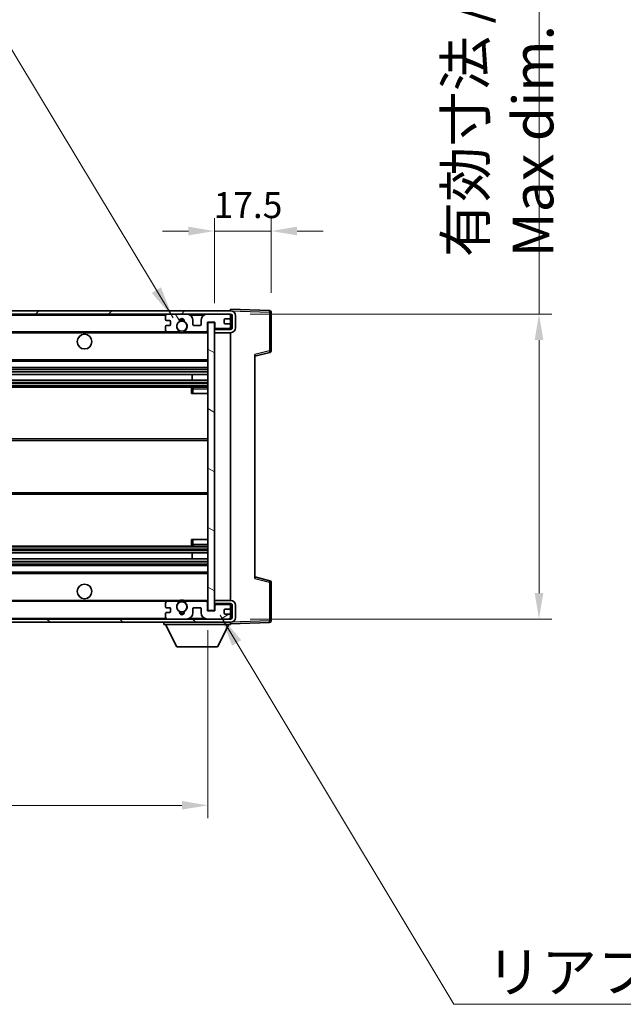
# Model space of a CAD drawing. Units: millimetres. Extents: x 58 to 11467, y 32 to 1437.
# Drawn here: x 2936 to 3122, y 869 to 1172 of the extents above; entities that cross this region are included whole.
import ezdxf

# ---------------------------------------------------------------- set-up
doc = ezdxf.new("R2010")
doc.units = ezdxf.units.MM
doc.header["$LTSCALE"] = 4
doc.layers.get('Defpoints').update_dxf_attribs({"lineweight": 25})
for name, color, linetype, lineweight in [('Dimension (ISO)', 7, 'Continuous', 18), ('Dimension (ISO) @ 1', 7, 'Continuous', 18), ('Hatch (ISO)', 1, 'Continuous', 18), ('Symbol (ISO)', 7, 'Continuous', 18), ('Visible (ISO)', 7, 'Continuous', 35), ('Visible Narrow (ISO)', 7, 'Continuous', 25)]:
    doc.layers.add(name, color=color, linetype=linetype, lineweight=lineweight)
doc.styles.add('Note Text (TK)', font='txt')
doc.dimstyles.new('Default - Method 1b (TK)', dxfattribs={"dimscale": 4, "dimtxt": 2.5, "dimasz": 2.5, "dimexe": 1, "dimexo": 1.5, "dimgap": 1, "dimtad": 1, "dimtoh": 1, "dimrnd": 1e-08, "dimdsep": 46, "dimtxsty": 'Note Text (TK)', "dimcen": 0.09, "dimdle": 5, "dimclrd": 100, "dimclre": 100, "dimclrt": 7, "dimadec": 1, "dimazin": 1, "dimtfac": 1, "dimtmove": 0, "dimatfit": 3, "dimfxl": 1, "dimtolj": 1, "dimlwd": -1, "dimlwe": -1, "dimarcsym": 0})
doc.dimstyles.new('Default - Method 1b (TK)$7', dxfattribs={"dimscale": 4, "dimtxt": 2.5, "dimasz": 2.5, "dimexe": 1, "dimexo": 1.5, "dimgap": 1, "dimtad": 1, "dimtoh": 1, "dimrnd": 1e-08, "dimdsep": 46, "dimtxsty": 'Note Text (TK)', "dimcen": 0.09, "dimdle": 5, "dimclrd": 100, "dimclre": 100, "dimclrt": 7, "dimadec": 1, "dimazin": 1, "dimtfac": 1, "dimtmove": 0, "dimatfit": 3, "dimfxl": 1, "dimtolj": 1, "dimlwd": -1, "dimlwe": -1, "dimarcsym": 0})

# ---------------------------------------------------------------- blocks, each defined once
blk = doc.blocks.new('*D272')
at = {"layer": 'Defpoints', "color": 0}
for p in [(2788.66, 989.73), (2993.66, 989.83), (2993.66, 929.83)]:
    blk.add_point(p, dxfattribs=at)
at = {"layer": 'Dimension (ISO)', "color": 100}
for p, q in [((2788.66, 983.73), (2788.66, 925.83)), ((2993.66, 983.83), (2993.66, 925.83)), ((2796.66, 929.83), (2985.66, 929.83))]:
    blk.add_line(p, q, dxfattribs=at)
for points in [[(2796.66, 931.17), (2796.66, 928.5), (2788.66, 929.83)], [(2985.66, 931.17), (2985.66, 928.5), (2993.66, 929.83)]]:
    blk.add_solid(points, dxfattribs=at)
at = {"layer": 'Dimension (ISO)', "color": 7, "insert": (2796.27, 942.07), "char_height": 8, "attachment_point": 4, "style": 'Note Text (TK)'}
blk.add_mtext('\\A1;\\fＭＳ Ｐゴシック|b0|i0;\\H12.5000;有効寸法 / Max dim. 205', dxfattribs=at)
blk = doc.blocks.new('*D271')
at = {"layer": 'Defpoints', "color": 0}
for p in [(3000.66, 1081.23), (3000.66, 987.23), (3095.66, 987.23)]:
    blk.add_point(p, dxfattribs=at)
at = {"layer": 'Dimension (ISO)', "color": 100}
for p, q in [((3095.66, 1081.23), (3095.66, 1283.77)), ((3006.66, 1081.23), (3099.66, 1081.23)), ((3095.66, 995.23), (3095.66, 1073.23)), ((3006.66, 987.23), (3099.66, 987.23))]:
    blk.add_line(p, q, dxfattribs=at)
for points in [[(3094.33, 1073.23), (3096.99, 1073.23), (3095.66, 1081.23)], [(3094.33, 995.23), (3096.99, 995.23), (3095.66, 987.23)]]:
    blk.add_solid(points, dxfattribs=at)
at = {"layer": 'Dimension (ISO)', "color": 7, "insert": (3083.42, 1098.73), "char_height": 8, "attachment_point": 4, "rotation": 90, "style": 'Note Text (TK)'}
blk.add_mtext('\\A1;\\fＭＳ Ｐゴシック|b0|i0;\\H12.5000;有効寸法 / Max dim. 94', dxfattribs=at)
blk = doc.blocks.new('*D270')
at = {"layer": 'Defpoints', "color": 0}
for p in [(3013.16, 1106.81), (3013.16, 1081.81), (2995.66, 1078.63)]:
    blk.add_point(p, dxfattribs=at)
at = {"layer": 'Dimension (ISO)', "color": 100}
for p, q in [((2995.66, 1084.63), (2995.66, 1110.81)), ((3013.16, 1087.81), (3013.16, 1110.81)), ((2987.66, 1106.81), (2979.66, 1106.81)), ((2995.66, 1106.81), (3013.16, 1106.81)), ((3021.16, 1106.81), (3029.16, 1106.81))]:
    blk.add_line(p, q, dxfattribs=at)
for points in [[(2987.66, 1108.15), (2987.66, 1105.48), (2995.66, 1106.81)], [(3021.16, 1108.15), (3021.16, 1105.48), (3013.16, 1106.81)]]:
    blk.add_solid(points, dxfattribs=at)
at = {"layer": 'Dimension (ISO)', "color": 7, "insert": (2995.41, 1114.81), "char_height": 8, "attachment_point": 4, "style": 'Note Text (TK)'}
blk.add_mtext('\\A1;17.5', dxfattribs=at)

msp = doc.modelspace()

# ---------------------------------------------------------------- hatches: boundary and pattern name
at = {"layer": 'Hatch (ISO)'}
h = msp.add_hatch(dxfattribs=at)
h.set_pattern_fill('ANSI31', color=256, scale=127, style=0)
h.set_pattern_definition([(45, (1559.5, -8), (-11.22532, 11.22532), [])])
edge = h.paths.add_edge_path()
edge.add_line((3000.6587, 1076.4838), (2995.6587, 1076.4838))
edge.add_line((2995.6587, 1076.4838), (2995.6587, 1075.4838))
edge.add_line((2995.6587, 1075.4838), (3000.6587, 1075.4838))
edge.add_ellipse((3000.6587, 1076.9838), major_axis=(0, -1.5), ratio=1, start_angle=0, end_angle=90)
edge.add_line((3002.1587, 1076.9838), (3002.1587, 1080.7338))
edge.add_ellipse((3000.6587, 1080.7338), major_axis=(1.5, 0), ratio=1, start_angle=0, end_angle=90)
edge.add_line((3000.6587, 1082.2338), (2801.1587, 1082.2338))
edge.add_line((2801.1587, 1082.2338), (2801.1587, 1081.2464))
edge.add_line((2801.1587, 1081.2464), (2801.1587, 1081.2338))
edge.add_line((2801.1587, 1081.2338), (2801.2837, 1081.2338))
edge.add_line((2801.2837, 1081.2338), (2812.8587, 1081.2338))
edge.add_line((2812.8587, 1081.2338), (2981.1587, 1081.2338))
edge.add_line((2981.1587, 1081.2338), (2987.0587, 1081.2338))
edge.add_line((2987.0587, 1081.2338), (2993.5587, 1081.2338))
edge.add_line((2993.5587, 1081.2338), (3000.1587, 1081.2338))
edge.add_line((3000.1587, 1081.2338), (3000.6587, 1081.2338))
edge.add_ellipse((3000.6587, 1080.7338), major_axis=(0, 0.5), ratio=1, start_angle=270, end_angle=360, ccw=False)
edge.add_line((3001.1587, 1080.7338), (3001.1587, 1076.9838))
edge.add_ellipse((3000.6587, 1076.9838), major_axis=(0.5, 0), ratio=1, start_angle=270, end_angle=360, ccw=False)
h = msp.add_hatch(dxfattribs=at)
h.set_pattern_fill('ANSI31', color=256, scale=127, angle=75.000175, style=0)
h.set_pattern_definition([(120.0002, (1559.5, -8), (-13.74813, -7.93754), [])])
edge = h.paths.add_edge_path()
edge.add_ellipse((2981.1587, 1080.7338), major_axis=(0, 0.5), ratio=1, start_angle=0, end_angle=90)
edge.add_line((2980.6587, 1080.7338), (2980.6587, 1079.5338))
edge.add_ellipse((2980.9587, 1079.5338), major_axis=(-0.3, 0), ratio=1, start_angle=0, end_angle=90)
edge.add_line((2980.9587, 1079.2338), (2981.8587, 1079.2338))
edge.add_ellipse((2981.8587, 1078.9338), major_axis=(0, 0.3), ratio=1, start_angle=270, end_angle=360, ccw=False)
edge.add_line((2982.1587, 1078.9338), (2982.1587, 1078.0338))
edge.add_ellipse((2981.8587, 1078.0338), major_axis=(0.3, 0), ratio=1, start_angle=270, end_angle=360, ccw=False)
edge.add_line((2981.8587, 1077.7338), (2980.9587, 1077.7338))
edge.add_ellipse((2980.9587, 1077.4338), major_axis=(0, 0.3), ratio=1, start_angle=0, end_angle=90)
edge.add_line((2980.6587, 1077.4338), (2980.6587, 1076.2338))
edge.add_ellipse((2981.1587, 1076.2338), major_axis=(-0.5, 0), ratio=1, start_angle=0, end_angle=90)
edge.add_line((2981.1587, 1075.7338), (2984.1831, 1075.7338))
edge.add_ellipse((2984.1831, 1076.1338), major_axis=(0, -0.4), ratio=1, start_angle=0, end_angle=132.45415)
edge.add_ellipse((2985.6587, 1077.4838), major_axis=(-1.1805, -1.08), ratio=1, start_angle=261.020412, end_angle=360, ccw=False)
edge.add_ellipse((2984.6107, 1079.0687), major_axis=(0.1655, -0.2502), ratio=1, start_angle=0, end_angle=60.082872)
edge.add_ellipse((2985.6587, 1079.1338), major_axis=(-0.7486, -0.0465), ratio=1, start_angle=172.885131, end_angle=360, ccw=False)
edge.add_ellipse((2986.7067, 1079.0687), major_axis=(-0.2994, 0.0186), ratio=1, start_angle=0, end_angle=60.082872)
edge.add_ellipse((2985.6587, 1077.4838), major_axis=(0.8825, 1.3346), ratio=1, start_angle=261.020412, end_angle=360, ccw=False)
edge.add_ellipse((2987.1343, 1076.1338), major_axis=(-0.2951, 0.27), ratio=1, start_angle=0, end_angle=132.45415)
edge.add_line((2987.1343, 1075.7338), (2993.1587, 1075.7338))
edge.add_ellipse((2993.1587, 1076.1338), major_axis=(0, -0.4), ratio=1, start_angle=0, end_angle=90)
edge.add_line((2993.5587, 1076.1338), (2993.5587, 1078.7338))
edge.add_line((2993.5587, 1078.7338), (2995.7587, 1078.7338))
edge.add_line((2995.7587, 1078.7338), (2995.7587, 1077.1338))
edge.add_ellipse((2996.1587, 1077.1338), major_axis=(-0.4, 0), ratio=1, start_angle=0, end_angle=90)
edge.add_line((2996.1587, 1076.7338), (3000.1587, 1076.7338))
edge.add_ellipse((3000.1587, 1077.2338), major_axis=(0, -0.5), ratio=1, start_angle=0, end_angle=90)
edge.add_line((3000.6587, 1077.2338), (3000.6587, 1077.9338))
edge.add_ellipse((3000.3587, 1077.9338), major_axis=(0.3, 0), ratio=1, start_angle=0, end_angle=90)
edge.add_line((3000.3587, 1078.2338), (2998.9587, 1078.2338))
edge.add_ellipse((2998.9587, 1078.5338), major_axis=(0, -0.3), ratio=1, start_angle=270, end_angle=360, ccw=False)
edge.add_line((2998.6587, 1078.5338), (2998.6587, 1079.4338))
edge.add_ellipse((2998.9587, 1079.4338), major_axis=(-0.3, 0), ratio=1, start_angle=270, end_angle=360, ccw=False)
edge.add_line((2998.9587, 1079.7338), (3000.3587, 1079.7338))
edge.add_ellipse((3000.3587, 1080.0338), major_axis=(0, -0.3), ratio=1, start_angle=0, end_angle=90)
edge.add_line((3000.6587, 1080.0338), (3000.6587, 1080.7338))
edge.add_ellipse((3000.1587, 1080.7338), major_axis=(0.5, 0), ratio=1, start_angle=0, end_angle=90)
edge.add_line((3000.1587, 1081.2338), (2993.5587, 1081.2338))
edge.add_ellipse((2993.5587, 1079.2338), major_axis=(0, 2), ratio=1, start_angle=0, end_angle=90)
edge.add_line((2991.5587, 1079.2338), (2991.5587, 1078.0338))
edge.add_ellipse((2991.2587, 1078.0338), major_axis=(0.3, 0), ratio=1, start_angle=270, end_angle=360, ccw=False)
edge.add_line((2991.2587, 1077.7338), (2989.3587, 1077.7338))
edge.add_ellipse((2989.3587, 1078.0338), major_axis=(0, -0.3), ratio=1, start_angle=270, end_angle=360, ccw=False)
edge.add_line((2989.0587, 1078.0338), (2989.0587, 1079.2338))
edge.add_ellipse((2987.0587, 1079.2338), major_axis=(2, 0), ratio=1, start_angle=0, end_angle=90)
edge.add_line((2987.0587, 1081.2338), (2981.1587, 1081.2338))
h = msp.add_hatch(dxfattribs=at)
h.set_pattern_fill('ANSI31', color=256, scale=127, angle=105.000246, style=0)
h.set_pattern_definition([(150.0002, (1559.5, -8), (-7.93744, -13.74819), [])])
h.paths.add_polyline_path([(2995.6587, 1078.6338), (2993.6587, 1078.6338), (2993.6587, 989.8338), (2995.6587, 989.8338), (2995.6587, 991.9838), (2995.6587, 992.9838), (2995.6587, 1075.4838), (2995.6587, 1076.4838)])
h = msp.add_hatch(dxfattribs=at)
h.set_pattern_fill('ANSI31', color=256, scale=127, angle=90.00021, style=0)
h.set_pattern_definition([(135.0002, (1559.5, -8), (-11.22528, -11.22536), [])])
edge = h.paths.add_edge_path()
edge.add_line((2995.6587, 991.9838), (3000.6587, 991.9838))
edge.add_ellipse((3000.6587, 991.4838), major_axis=(0, 0.5), ratio=1, start_angle=270, end_angle=360, ccw=False)
edge.add_line((3001.1587, 991.4838), (3001.1587, 987.7338))
edge.add_ellipse((3000.6587, 987.7338), major_axis=(0.5, 0), ratio=1, start_angle=270, end_angle=360, ccw=False)
edge.add_line((3000.6587, 987.2338), (3000.1587, 987.2338))
edge.add_line((3000.1587, 987.2338), (2993.5587, 987.2338))
edge.add_line((2993.5587, 987.2338), (2987.0587, 987.2338))
edge.add_line((2987.0587, 987.2338), (2981.1587, 987.2338))
edge.add_line((2981.1587, 987.2338), (2812.8587, 987.2338))
edge.add_line((2812.8587, 987.2338), (2801.2837, 987.2338))
edge.add_line((2801.2837, 987.2338), (2801.1587, 987.2338))
edge.add_line((2801.1587, 987.2338), (2801.1587, 987.2212))
edge.add_line((2801.1587, 987.2212), (2801.1587, 986.2338))
edge.add_line((2801.1587, 986.2338), (3000.6587, 986.2338))
edge.add_ellipse((3000.6587, 987.7338), major_axis=(0, -1.5), ratio=1, start_angle=0, end_angle=90)
edge.add_line((3002.1587, 987.7338), (3002.1587, 991.4838))
edge.add_ellipse((3000.6587, 991.4838), major_axis=(1.5, 0), ratio=1, start_angle=0, end_angle=90)
edge.add_line((3000.6587, 992.9838), (2995.6587, 992.9838))
edge.add_line((2995.6587, 992.9838), (2995.6587, 991.9838))
h = msp.add_hatch(dxfattribs=at)
h.set_pattern_fill('ANSI31', color=256, scale=127, angle=-14.999978, style=0)
h.set_pattern_definition([(30, (1559.5, -8), (-7.9375, 13.74815), [])])
edge = h.paths.add_edge_path()
edge.add_ellipse((2981.1587, 987.7338), major_axis=(-0.5, 0), ratio=1, start_angle=0, end_angle=90)
edge.add_line((2981.1587, 987.2338), (2987.0587, 987.2338))
edge.add_ellipse((2987.0587, 989.2338), major_axis=(0, -2), ratio=1, start_angle=0, end_angle=90)
edge.add_line((2989.0587, 989.2338), (2989.0587, 990.4338))
edge.add_ellipse((2989.3587, 990.4338), major_axis=(-0.3, 0), ratio=1, start_angle=270, end_angle=360, ccw=False)
edge.add_line((2989.3587, 990.7338), (2991.2587, 990.7338))
edge.add_ellipse((2991.2587, 990.4338), major_axis=(0, 0.3), ratio=1, start_angle=270, end_angle=360, ccw=False)
edge.add_line((2991.5587, 990.4338), (2991.5587, 989.2338))
edge.add_ellipse((2993.5587, 989.2338), major_axis=(-2, 0), ratio=1, start_angle=0, end_angle=90)
edge.add_line((2993.5587, 987.2338), (3000.1587, 987.2338))
edge.add_ellipse((3000.1587, 987.7338), major_axis=(0, -0.5), ratio=1, start_angle=0, end_angle=90)
edge.add_line((3000.6587, 987.7338), (3000.6587, 988.4338))
edge.add_ellipse((3000.3587, 988.4338), major_axis=(0.3, 0), ratio=1, start_angle=0, end_angle=90)
edge.add_line((3000.3587, 988.7338), (2998.9587, 988.7338))
edge.add_ellipse((2998.9587, 989.0338), major_axis=(0, -0.3), ratio=1, start_angle=270, end_angle=360, ccw=False)
edge.add_line((2998.6587, 989.0338), (2998.6587, 989.9338))
edge.add_ellipse((2998.9587, 989.9338), major_axis=(-0.3, 0), ratio=1, start_angle=270, end_angle=360, ccw=False)
edge.add_line((2998.9587, 990.2338), (3000.3587, 990.2338))
edge.add_ellipse((3000.3587, 990.5338), major_axis=(0, -0.3), ratio=1, start_angle=0, end_angle=90)
edge.add_line((3000.6587, 990.5338), (3000.6587, 991.2338))
edge.add_ellipse((3000.1587, 991.2338), major_axis=(0.5, 0), ratio=1, start_angle=0, end_angle=90)
edge.add_line((3000.1587, 991.7338), (2996.1587, 991.7338))
edge.add_ellipse((2996.1587, 991.3338), major_axis=(0, 0.4), ratio=1, start_angle=0, end_angle=90)
edge.add_line((2995.7587, 991.3338), (2995.7587, 989.7338))
edge.add_line((2995.7587, 989.7338), (2993.5587, 989.7338))
edge.add_line((2993.5587, 989.7338), (2993.5587, 992.3338))
edge.add_ellipse((2993.1587, 992.3338), major_axis=(0.4, 0), ratio=1, start_angle=0, end_angle=90)
edge.add_line((2993.1587, 992.7338), (2987.1343, 992.7338))
edge.add_ellipse((2987.1343, 992.3338), major_axis=(0, 0.4), ratio=1, start_angle=0, end_angle=132.45415)
edge.add_ellipse((2985.6587, 990.9838), major_axis=(1.1805, 1.08), ratio=1, start_angle=261.020412, end_angle=360, ccw=False)
edge.add_ellipse((2986.7067, 989.399), major_axis=(-0.1655, 0.2502), ratio=1, start_angle=0, end_angle=60.082872)
edge.add_ellipse((2985.6587, 989.3338), major_axis=(0.7486, 0.0465), ratio=1, start_angle=172.885131, end_angle=360, ccw=False)
edge.add_ellipse((2984.6107, 989.399), major_axis=(0.2994, -0.0186), ratio=1, start_angle=0, end_angle=60.082872)
edge.add_ellipse((2985.6587, 990.9838), major_axis=(-0.8825, -1.3346), ratio=1, start_angle=261.020412, end_angle=360, ccw=False)
edge.add_ellipse((2984.1831, 992.3338), major_axis=(0.2951, -0.27), ratio=1, start_angle=0, end_angle=132.45415)
edge.add_line((2984.1831, 992.7338), (2981.1587, 992.7338))
edge.add_ellipse((2981.1587, 992.2338), major_axis=(0, 0.5), ratio=1, start_angle=0, end_angle=90)
edge.add_line((2980.6587, 992.2338), (2980.6587, 991.0338))
edge.add_ellipse((2980.9587, 991.0338), major_axis=(-0.3, 0), ratio=1, start_angle=0, end_angle=90)
edge.add_line((2980.9587, 990.7338), (2981.8587, 990.7338))
edge.add_ellipse((2981.8587, 990.4338), major_axis=(0, 0.3), ratio=1, start_angle=270, end_angle=360, ccw=False)
edge.add_line((2982.1587, 990.4338), (2982.1587, 989.5338))
edge.add_ellipse((2981.8587, 989.5338), major_axis=(0.3, 0), ratio=1, start_angle=270, end_angle=360, ccw=False)
edge.add_line((2981.8587, 989.2338), (2980.9587, 989.2338))
edge.add_ellipse((2980.9587, 988.9338), major_axis=(0, 0.3), ratio=1, start_angle=0, end_angle=90)
edge.add_line((2980.6587, 988.9338), (2980.6587, 987.7338))

# ---------------------------------------------------------------- linework, layer by layer
at = {"layer": 'Visible (ISO)'}
for p, q in [((3000.6587, 1082.2338), (2801.1587, 1082.2338)), ((2801.1587, 1081.2338), (3000.6587, 1081.2338)), ((2980.6587, 1080.7338), (2980.6587, 1079.5338)), ((2987.0587, 1081.2338), (2981.1587, 1081.2338)), ((3000.1587, 1081.2338), (2993.5587, 1081.2338)), ((3000.6587, 1082.2341), (3000.6587, 1082.7338)), ((3012.6761, 1082.3142), (3000.6587, 1082.7338)), ((3000.6587, 1082.2338), (3000.6587, 1082.2341)), ((3000.6587, 1080.7338), (3000.6587, 1081.2338)), ((3000.6587, 1080.0338), (3000.6587, 1080.7338)), ((3001.1587, 1080.7338), (3001.1587, 1076.9838)), ((3002.1587, 1076.9838), (3002.1587, 1080.7338)), ((3013.1587, 1069.9029), (3013.1587, 1081.8145)), ((2980.6587, 1077.4338), (2980.6587, 1076.2338)), ((2980.9587, 1079.2338), (2981.8587, 1079.2338)), ((2981.8587, 1077.7338), (2980.9587, 1077.7338)), ((2982.1587, 1078.9338), (2982.1587, 1078.0338)), ((2989.0587, 1078.0338), (2989.0587, 1079.2338)), ((2991.2587, 1077.7338), (2989.3587, 1077.7338)), ((2991.5587, 1079.2338), (2991.5587, 1078.0338)), ((2993.5587, 1076.1338), (2993.5587, 1078.7338)), ((2993.5587, 1078.7338), (2995.7587, 1078.7338)), ((2995.6587, 1078.6338), (2993.6587, 1078.6338)), ((2993.6587, 1078.6338), (2993.6587, 989.8338)), ((2995.6587, 989.8338), (2995.6587, 1078.6338)), ((2995.7587, 1078.7338), (2995.7587, 1077.1338)), ((2998.6587, 1078.5338), (2998.6587, 1079.4338)), ((2998.9587, 1079.7338), (3000.3587, 1079.7338)), ((3000.3587, 1078.2338), (2998.9587, 1078.2338)), ((3000.6587, 1077.9338), (3000.6587, 1080.0338)), ((3000.6587, 1077.2338), (3000.6587, 1077.9338)), ((3000.6587, 1076.4838), (3000.6587, 1077.2338)), ((2813.1587, 1075.7338), (2981.1587, 1075.7338)), ((2981.1587, 1075.7338), (2984.1831, 1075.7338)), ((2984.1831, 1075.7338), (2984.4979, 1075.7338)), ((2986.8195, 1075.7338), (2987.1343, 1075.7338)), ((2987.1343, 1075.7338), (2993.1587, 1075.7338)), ((2993.1587, 1075.7338), (2993.6587, 1075.7338)), ((3000.6587, 1076.4838), (2995.6587, 1076.4838)), ((2995.6587, 1076.4838), (2995.6587, 1075.4838)), ((2995.6587, 1075.4838), (3000.6587, 1075.4838)), ((2996.1587, 1076.7338), (3000.1587, 1076.7338)), ((3000.6587, 992.9838), (3000.6587, 1075.4838)), ((3008.1587, 1068.2338), (3012.7828, 1069.4185)), ((3008.1587, 1068.7455), (3008.1587, 999.7221)), ((2813.1587, 1066.7338), (2993.6587, 1066.7338)), ((2813.1587, 1064.7338), (2993.6587, 1064.7338)), ((2813.1587, 1062.6317), (2993.6587, 1062.6317)), ((2988.8461, 1060.8359), (2988.8461, 1062.6317)), ((2988.8587, 1060.8359), (2988.8587, 1062.6317)), ((2813.1587, 1060.8359), (2993.6587, 1060.8359)), ((2813.1587, 1058.7338), (2993.6587, 1058.7338)), ((2988.6587, 1058.2338), (2988.6587, 1056.7338)), ((2989.1587, 1056.7338), (2988.6587, 1056.7338)), ((2993.6587, 1058.7338), (2989.1587, 1058.7338)), ((2989.1587, 1056.7338), (2993.6587, 1056.7338)), ((2813.1587, 1042.7338), (2993.6587, 1042.7338)), ((2813.1587, 1025.7338), (2993.6587, 1025.7338)), ((2988.6587, 1011.7338), (2989.1587, 1011.7338)), ((2988.6587, 1011.7338), (2988.6587, 1010.2338)), ((2989.1587, 1011.7338), (2993.6587, 1011.7338)), ((2813.1587, 1009.7338), (2993.6587, 1009.7338)), ((2813.1587, 1007.6317), (2993.6587, 1007.6317)), ((2988.8461, 1005.8359), (2988.8461, 1007.6317)), ((2988.8587, 1005.8359), (2988.8587, 1007.6317)), ((2989.1587, 1009.7338), (2993.6587, 1009.7338)), ((2813.1587, 1005.8359), (2993.6587, 1005.8359)), ((2813.1587, 1003.7338), (2993.6587, 1003.7338)), ((2813.1587, 1001.7338), (2993.6587, 1001.7338)), ((3012.7828, 999.0491), (3008.1587, 1000.2338)), ((3013.1587, 986.6532), (3013.1587, 998.5648)), ((2813.1587, 992.7338), (2981.1587, 992.7338)), ((2980.6587, 992.2338), (2980.6587, 991.0338)), ((2984.1831, 992.7338), (2981.1587, 992.7338)), ((2984.1831, 992.7338), (2984.4979, 992.7338)), ((2986.8195, 992.7338), (2987.1343, 992.7338)), ((2993.1587, 992.7338), (2987.1343, 992.7338)), ((2993.1587, 992.7338), (2993.6587, 992.7338)), ((2993.5587, 989.7338), (2993.5587, 992.3338)), ((3000.6587, 992.9838), (2995.6587, 992.9838)), ((2995.6587, 992.9838), (2995.6587, 991.9838)), ((2980.9587, 990.7338), (2981.8587, 990.7338)), ((2981.8587, 989.2338), (2980.9587, 989.2338)), ((2982.1587, 990.4338), (2982.1587, 989.5338)), ((2989.0587, 989.2338), (2989.0587, 990.4338)), ((2989.3587, 990.7338), (2991.2587, 990.7338)), ((2991.5587, 990.4338), (2991.5587, 989.2338)), ((2995.7587, 989.7338), (2993.5587, 989.7338)), ((2993.6587, 989.8338), (2995.6587, 989.8338)), ((2995.6587, 991.9838), (3000.6587, 991.9838)), ((2995.7587, 991.3338), (2995.7587, 989.7338)), ((3000.1587, 991.7338), (2996.1587, 991.7338)), ((2998.6587, 989.0338), (2998.6587, 989.9338)), ((2998.9587, 990.2338), (3000.3587, 990.2338)), ((3000.6587, 991.2338), (3000.6587, 991.9838)), ((3000.6587, 990.5338), (3000.6587, 991.2338)), ((3000.6587, 988.4338), (3000.6587, 990.5338)), ((3001.1587, 991.4838), (3001.1587, 987.7338)), ((3002.1587, 987.7338), (3002.1587, 991.4838)), ((3000.6587, 987.2338), (2801.1587, 987.2338)), ((2801.1587, 986.2338), (3000.6587, 986.2338)), ((2980.0587, 986.2338), (2980.0587, 985.5338)), ((2980.6587, 988.9338), (2980.6587, 987.7338)), ((2981.1587, 987.2338), (2987.0587, 987.2338)), ((2993.5587, 987.2338), (3000.1587, 987.2338)), ((3000.3587, 988.7338), (2998.9587, 988.7338)), ((3000.6587, 987.7338), (3000.6587, 988.4338)), ((3000.6587, 987.2338), (3000.6587, 987.7338)), ((3000.6587, 986.2338), (3000.6587, 985.5338)), ((2980.0587, 985.5338), (3000.6587, 985.5338)), ((2984.1087, 978.6338), (2980.5587, 985.5338)), ((2996.6087, 978.6338), (3000.1587, 985.5338)), ((3000.6587, 985.7338), (3012.6761, 986.1535)), ((2984.1087, 978.6338), (2996.6087, 978.6338))]:
    msp.add_line(p, q, dxfattribs=at)
for centre, radius in [((2985.6587, 1077.4838), 1.5706), ((2955.6587, 1072.7338), 2.25), ((2955.6587, 995.7338), 2.25), ((2985.6587, 990.9838), 1.5706)]:
    msp.add_circle(centre, radius, dxfattribs=at)
for centre, radius, start, end in [((2981.1587, 1080.7338), 0.5, 90, 180), ((2987.0587, 1079.2338), 2, 0, 90), ((2993.5587, 1079.2338), 2, 90, 180), ((3000.1587, 1080.7338), 0.5, 0, 90), ((3000.6587, 1080.7338), 1.5, 0, 90), ((3000.6587, 1080.7338), 0.5, 0, 90), ((3012.6587, 1081.8145), 0.5, 0, 88), ((2980.9587, 1079.5338), 0.3, 180, 270), ((2980.9587, 1077.4338), 0.3, 90, 180), ((2981.8587, 1078.9338), 0.3, 0, 90), ((2981.8587, 1078.0338), 0.3, 270, 0), ((2985.6587, 1077.4838), 1.6, 123.474563, 222.45415), ((2984.6107, 1079.0687), 0.3, 303.474563, 3.557435), ((2985.6587, 1079.1338), 0.75, 356.442565, 183.557435), ((2985.6587, 1077.4838), 2, 68.96053, 111.03947), ((2985.6587, 1077.4838), 2.1, 71.451, 108.549), ((2986.7067, 1079.0687), 0.3, 176.442565, 236.525437), ((2985.6587, 1077.4838), 1.6, 317.54585, 56.525437), ((2989.3587, 1078.0338), 0.3, 180, 270), ((2991.2587, 1078.0338), 0.3, 270, 0), ((2998.9587, 1079.4338), 0.3, 90, 180), ((2998.9587, 1078.5338), 0.3, 180, 270), ((3000.1587, 1077.2338), 0.5, 270, 0), ((3000.3587, 1080.0338), 0.3, 270, 0), ((3000.3587, 1077.9338), 0.3, 0, 90), ((2981.1587, 1076.2338), 0.5, 180, 270), ((2984.1831, 1076.1338), 0.4, 270, 42.45415), ((2985.6587, 1077.4838), 2.1, 233.298213, 236.44269), ((2985.6587, 1077.4838), 2, 233.932491, 306.067509), ((2985.6587, 1077.4838), 2.1, 257.472095, 282.527905), ((2987.1343, 1076.1338), 0.4, 137.54585, 270), ((2985.6587, 1077.4838), 2.1, 303.55731, 306.701787), ((2993.1587, 1076.1338), 0.4, 270, 0), ((2996.1587, 1077.1338), 0.4, 180, 270), ((3000.6587, 1076.9838), 1.5, 270, 0), ((3000.6587, 1076.9838), 0.5, 270, 0), ((3012.6587, 1069.9029), 0.5, 284.37, 0), ((2989.1587, 1058.2338), 0.5, 90, 180), ((2989.1587, 1010.2338), 0.5, 180, 270), ((3012.6587, 998.5648), 0.5, 0, 75.63), ((2981.1587, 992.2338), 0.5, 90, 180), ((2984.1831, 992.3338), 0.4, 317.54585, 90), ((2985.6587, 990.9838), 2.1, 123.55731, 126.701787), ((2985.6587, 990.9838), 2, 53.932491, 126.067509), ((2985.6587, 990.9838), 2.1, 77.472095, 102.527905), ((2987.1343, 992.3338), 0.4, 90, 222.45415), ((2985.6587, 990.9838), 2.1, 53.298213, 56.44269), ((2993.1587, 992.3338), 0.4, 0, 90), ((3000.6587, 991.4838), 1.5, 0, 90), ((2980.9587, 991.0338), 0.3, 180, 270), ((2980.9587, 988.9338), 0.3, 90, 180), ((2981.8587, 990.4338), 0.3, 0, 90), ((2981.8587, 989.5338), 0.3, 270, 0), ((2985.6587, 990.9838), 1.6, 137.54585, 236.525437), ((2984.6107, 989.399), 0.3, 356.442565, 56.525437), ((2985.6587, 989.3338), 0.75, 176.442565, 3.557435), ((2986.7067, 989.399), 0.3, 123.474563, 183.557435), ((2985.6587, 990.9838), 1.6, 303.474563, 42.45415), ((2987.0587, 989.2338), 2, 270, 0), ((2989.3587, 990.4338), 0.3, 90, 180), ((2991.2587, 990.4338), 0.3, 0, 90), ((2993.5587, 989.2338), 2, 180, 270), ((2996.1587, 991.3338), 0.4, 90, 180), ((2998.9587, 989.9338), 0.3, 90, 180), ((3000.1587, 991.2338), 0.5, 0, 90), ((3000.3587, 990.5338), 0.3, 270, 0), ((3000.6587, 991.4838), 0.5, 0, 90), ((2981.1587, 987.7338), 0.5, 180, 270), ((2985.6587, 990.9838), 2, 248.96053, 291.03947), ((2985.6587, 990.9838), 2.1, 251.451, 288.549), ((2998.9587, 989.0338), 0.3, 180, 270), ((3000.1587, 987.7338), 0.5, 270, 0), ((3000.3587, 988.4338), 0.3, 0, 90), ((3000.6587, 987.7338), 0.5, 270, 0), ((3000.6587, 987.7338), 1.5, 270, 0), ((3012.6587, 986.6532), 0.5, 272, 0)]:
    msp.add_arc(centre, radius, start, end, dxfattribs=at)
for points, knots in [([(2985.2032, 1075.4338), (2985.0942, 1075.458), (2984.9886, 1075.491), (2984.8159, 1075.5585), (2984.7266, 1075.6004), (2984.6286, 1075.6535), (2984.5944, 1075.6732), (2984.5499, 1075.7003), (2984.5311, 1075.7122), (2984.5051, 1075.729), (2984.4979, 1075.7338), (2984.4979, 1075.7338)], [-0.0853709179, -0.0853709179, -0.0853709179, -0.0853709179, -0.0545116262, -0.0545116262, -0.0293355354, -0.0293355354, -0.0179856969, -0.0179856969, -0.0089928485, -0.0089928485, 0, 0, 0, 0]), ([(2986.8195, 1075.7338), (2986.8195, 1075.7338), (2986.8123, 1075.729), (2986.7863, 1075.7122), (2986.7675, 1075.7003), (2986.7229, 1075.6732), (2986.6888, 1075.6535), (2986.5907, 1075.6004), (2986.5014, 1075.5585), (2986.3287, 1075.491), (2986.2232, 1075.458), (2986.1142, 1075.4338)], [-0.2570614387, -0.2570614387, -0.2570614387, -0.2570614387, -0.2480685903, -0.2480685903, -0.2390757418, -0.2390757418, -0.2277259033, -0.2277259033, -0.2025498125, -0.2025498125, -0.1716905209, -0.1716905209, -0.1716905209, -0.1716905209]), ([(2984.4979, 992.7338), (2984.4979, 992.7338), (2984.5051, 992.7386), (2984.5311, 992.7555), (2984.5499, 992.7674), (2984.5944, 992.7944), (2984.6286, 992.8141), (2984.7266, 992.8672), (2984.8159, 992.9091), (2984.9886, 992.9767), (2985.0942, 993.0096), (2985.2032, 993.0338)], [-0.2570614387, -0.2570614387, -0.2570614387, -0.2570614387, -0.2480685903, -0.2480685903, -0.2390757418, -0.2390757418, -0.2277259033, -0.2277259033, -0.2025498125, -0.2025498125, -0.1716905209, -0.1716905209, -0.1716905209, -0.1716905209]), ([(2986.1142, 993.0338), (2986.2232, 993.0096), (2986.3287, 992.9767), (2986.5014, 992.9091), (2986.5907, 992.8672), (2986.6888, 992.8141), (2986.7229, 992.7944), (2986.7675, 992.7674), (2986.7863, 992.7555), (2986.8123, 992.7386), (2986.8195, 992.7338), (2986.8195, 992.7338)], [-0.0853709179, -0.0853709179, -0.0853709179, -0.0853709179, -0.0545116262, -0.0545116262, -0.0293355354, -0.0293355354, -0.0179856969, -0.0179856969, -0.0089928485, -0.0089928485, 0, 0, 0, 0])]:
    msp.add_open_spline(points, degree=3, knots=knots, dxfattribs=at)
at = {"layer": 'Visible Narrow (ISO)'}
for p, q in [((2813.1587, 1080.9338), (2980.7004, 1080.9338)), ((2988.1123, 1080.9338), (2992.5051, 1080.9338)), ((3000.6169, 1080.9338), (3000.6587, 1080.9338)), ((3000.6587, 1082.2341), (3000.6683, 1082.2338)), ((3000.7537, 1082.2308), (3012.6761, 1081.8145)), ((3012.6761, 1081.8145), (3012.6761, 1069.9029)), ((3012.6761, 1081.8145), (3013.1587, 1081.8145)), ((2813.1587, 1075.4338), (2985.2032, 1075.4338)), ((2986.1142, 1075.4338), (2993.6587, 1075.4338)), ((3012.6761, 1069.9029), (3008.1587, 1068.7455)), ((3013.1587, 1069.9029), (3012.6761, 1069.9029)), ((2813.1587, 1067.2338), (2993.6587, 1067.2338)), ((2813.1587, 1064.2338), (2993.6587, 1064.2338)), ((2813.1587, 1063.6391), (2993.6587, 1063.6391)), ((2813.1587, 1063.3793), (2993.6587, 1063.3793)), ((2813.1587, 1062.6719), (2993.6587, 1062.6719)), ((2813.1587, 1060.7957), (2993.6587, 1060.7957)), ((2813.1587, 1060.0884), (2993.6587, 1060.0884)), ((2813.1587, 1059.8286), (2993.6587, 1059.8286)), ((2813.1587, 1059.2338), (2993.6587, 1059.2338)), ((2988.6587, 1058.2338), (2989.1587, 1058.2338)), ((2989.1587, 1058.7338), (2989.1587, 1058.2338)), ((2989.1587, 1056.7338), (2989.1587, 1058.2338)), ((2989.1587, 1058.2338), (2993.6587, 1058.2338)), ((2813.1587, 1042.2338), (2993.6587, 1042.2338)), ((2813.1587, 1026.2338), (2993.6587, 1026.2338)), ((2989.1587, 1010.2338), (2989.1587, 1011.7338)), ((2813.1587, 1009.2338), (2993.6587, 1009.2338)), ((2813.1587, 1008.6391), (2993.6587, 1008.6391)), ((2813.1587, 1008.3793), (2993.6587, 1008.3793)), ((2813.1587, 1007.6719), (2993.6587, 1007.6719)), ((2989.1587, 1010.2338), (2988.6587, 1010.2338)), ((2989.1587, 1010.2338), (2989.1587, 1009.7338)), ((2993.6587, 1010.2338), (2989.1587, 1010.2338)), ((2813.1587, 1005.7957), (2993.6587, 1005.7957)), ((2813.1587, 1005.0884), (2993.6587, 1005.0884)), ((2813.1587, 1004.8286), (2993.6587, 1004.8286)), ((2813.1587, 1004.2338), (2993.6587, 1004.2338)), ((2813.1587, 1001.2338), (2993.6587, 1001.2338)), ((3008.1587, 999.7221), (3012.6761, 998.5648)), ((3012.6761, 998.5648), (3013.1587, 998.5648)), ((3012.6761, 998.5648), (3012.6761, 986.6532)), ((2813.1587, 993.0338), (2985.2032, 993.0338)), ((2986.1142, 993.0338), (2993.6587, 993.0338)), ((2813.1587, 987.5338), (2980.7004, 987.5338)), ((2988.1123, 987.5338), (2992.5051, 987.5338)), ((3000.6169, 987.5338), (3000.6587, 987.5338)), ((3000.6683, 986.2339), (3000.6587, 986.2335)), ((3012.6761, 986.6532), (3000.7537, 986.2368)), ((3013.1587, 986.6532), (3012.6761, 986.6532))]:
    msp.add_line(p, q, dxfattribs=at)
for centre, major_axis, ratio, start_param, end_param in [((3012.6587, 1081.8145), (0.0174, 0.4997), 0.03487826, 4.71360696, 6.28318531), ((3012.6587, 1069.9029), (0.1241, -0.4844), 0.03380887, 0, 1.56213477), ((3012.6587, 998.5648), (0.1241, 0.4844), 0.03380887, 4.72105054, 6.28318531), ((3012.6587, 986.6532), (0.0174, -0.4997), 0.03487826, 0, 1.56957835)]:
    msp.add_ellipse(centre, major_axis=major_axis, ratio=ratio, start_param=start_param, end_param=end_param, dxfattribs=at)

# ---------------------------------------------------------------- texts
at = {"layer": 'Symbol (ISO)', "color": 7, "insert": (3079.4117, 884.7297), "char_height": 12.5, "width": 223.903513, "attachment_point": 1, "line_spacing_factor": 1.5, "style": 'Note Text (TK)'}
msp.add_mtext('{\\fＭＳ Ｐゴシック|b0|i0;リアフレーム2 / Rear frame2}', dxfattribs=at)

# ---------------------------------------------------------------- dimensions: what is measured, and where the dimension line sits
at = {"layer": 'Dimension (ISO) @ 1', "color": 100}
dim = msp.add_linear_dim(base=(3095.6587, 987.2338), p1=(3000.6587, 1081.2338), p2=(3000.6587, 987.2338), angle=270, text='\\fＭＳ Ｐゴシック|b0|i0;\\H12.5000;有効寸法 / Max dim. <>', dimstyle='Default - Method 1b (TK)', override={"dimscale": 1, "dimtxt": 8, "dimasz": 8, "dimexe": 4, "dimexo": 6, "dimgap": 4, "dimtoh": 0, "dimdec": 2, "dimcen": 0.36, "dimtol": 0, "dimlim": 0, "dimtp": 0, "dimtm": 0, "dimtdec": 2, "dimtix": 0, "dimtofl": 0, "dimtmove": 0, "dimatfit": 2}, dxfattribs=at)
dim.commit()
dim.dimension.update_dxf_attribs({"geometry": '*D271', "text_midpoint": (3095.6587, 1189.2523), "dimtype": 128})
dim = msp.add_linear_dim(base=(3013.1587, 1106.8145), p1=(2995.6587, 1078.6338), p2=(3013.1587, 1081.8145), dimstyle='Default - Method 1b (TK)', override={"dimscale": 1, "dimtxt": 8, "dimasz": 8, "dimexe": 4, "dimexo": 6, "dimgap": 4, "dimtoh": 0, "dimdec": 2, "dimcen": 0.36, "dimtol": 0, "dimlim": 0, "dimtp": 0, "dimtm": 0, "dimtdec": 2, "dimtix": 0, "dimtofl": 1, "dimtmove": 0, "dimatfit": 1}, dxfattribs=at)
dim.commit()
dim.dimension.update_dxf_attribs({"geometry": '*D270', "text_midpoint": (3004.4087, 1106.8145), "dimtype": 128})
dim = msp.add_linear_dim(base=(2993.6587, 929.8338), p1=(2788.6587, 989.7338), p2=(2993.6587, 989.8338), text='\\fＭＳ Ｐゴシック|b0|i0;\\H12.5000;有効寸法 / Max dim. <>', dimstyle='Default - Method 1b (TK)', override={"dimscale": 1, "dimtxt": 8, "dimasz": 8, "dimexe": 4, "dimexo": 6, "dimgap": 4, "dimtoh": 0, "dimdec": 2, "dimcen": 0.36, "dimtol": 0, "dimlim": 0, "dimtp": 0, "dimtm": 0, "dimtdec": 2, "dimtix": 0, "dimtofl": 0, "dimtmove": 0, "dimatfit": 1}, dxfattribs=at)
dim.commit()
dim.dimension.update_dxf_attribs({"geometry": '*D272', "text_midpoint": (2891.1587, 929.8338), "dimtype": 128})

# ---------------------------------------------------------------- leaders
at = {"layer": 'Symbol (ISO)', "color": 100, "annotation_type": 0, "has_hookline": 1}
for points, hookline_direction, text_width in [([(2982.9452, 1080.0404), (2927.836, 1171.6107), (2917.836, 1171.6107)], 1, 212.0739), ([(2997.4009, 988.4593), (3069.4117, 868.5116), (3079.4117, 868.5116)], 0, 214.5597)]:
    msp.add_leader(points, dimstyle='Default - Method 1b (TK)$7', override={"dimgap": 0, "dimtad": 1}, dxfattribs=dict(at, hookline_direction=hookline_direction, text_width=text_width))

doc.saveas('drawing.dxf')
